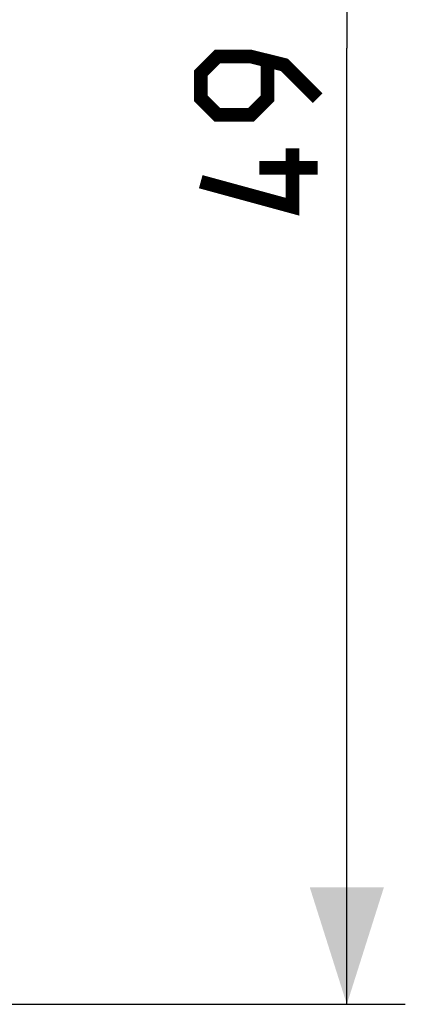
# Model space of a CAD drawing. Units: millimetres. Extents: x -82 to 32, y -24 to 47.
# Drawn here: x 22 to 32, y -24 to 1 of the extents above; entities that cross this region are included whole.
import ezdxf

# ---------------------------------------------------------------- set-up
doc = ezdxf.new("R2010")
doc.units = ezdxf.units.MM
doc.header["$LTSCALE"] = 19.36
doc.layers.get('0').update_dxf_attribs({"linetype": 'CONTINUOUS'})
doc.styles.get("Standard").update_dxf_attribs({"font": 'txt', "width": 0.8})
doc.dimstyles.new('DIMSTYLE_1', dxfattribs={"dimtxt": 3, "dimasz": 3, "dimexe": 1.5, "dimexo": 0.5, "dimgap": 0.75, "dimtad": 1, "dimtxsty": 'STANDARD', "dimblk": '_FILLED', "dimblk1": '_FILLED', "dimblk2": '_FILLED', "dimcen": 0.09, "dimazin": 2, "dimtfac": 1, "dimtofl": 0, "dimtmove": 0, "dimatfit": 3, "dimldrblk": '_FILLED', "dimfxl": 1, "dimtolj": 1, "dimarcsym": 0})

# ---------------------------------------------------------------- blocks, each defined once
blk = doc.blocks.new('_FILLED')
at = {"color": 0, "linetype": 'BYBLOCK'}
blk.add_solid([(0, 0), (-1, 0.3167), (-1, -0.3167)], dxfattribs=at)
blk = doc.blocks.new('*D3')
at = {"color": 7, "linetype": 'CONTINUOUS'}
for p, q in [((14.037, 24.623), (32.069, 24.623)), ((30.569, 24.623), (30.569, 0.073)), ((30.569, -24.477), (30.569, 0.073)), ((14.037, -24.477), (32.069, -24.477))]:
    blk.add_line(p, q, dxfattribs=at)
at = {"color": 7, "linetype": 'CONTINUOUS', "xscale": 3, "yscale": 3, "zscale": 3}
for p, rotation in [((30.569, 24.623), 90), ((30.569, -24.477), 270)]:
    blk.add_blockref('_FILLED', p, dxfattribs=dict(at, rotation=rotation))

msp = doc.modelspace()

# ---------------------------------------------------------------- linework, layer by layer
at = {"color": 7, "linetype": 'CONTINUOUS', "const_width": 0.35}
for points in [[(29.819, -1.212), (28.962, -0.355), (28.105, -0.141), (27.248, -0.141), (26.819, -0.57), (26.819, -1.212), (27.248, -1.641), (28.105, -1.641), (28.534, -1.212), (28.534, -0.284)], [(29.176, -2.498), (29.176, -3.998), (26.819, -3.355)], [(29.819, -2.998), (28.319, -2.998)]]:
    msp.add_lwpolyline(points, dxfattribs=at)

# ---------------------------------------------------------------- dimensions: what is measured, and where the dimension line sits
at = {"color": 7, "linetype": 'CONTINUOUS'}
dim = msp.add_linear_dim(base=(30.569, -24.477), p1=(13.537, 24.623), p2=(13.537, -24.477), angle=270, dimstyle='DIMSTYLE_1', dxfattribs=at)
dim.commit()
dim.dimension.update_dxf_attribs({"geometry": '*D3', "text_midpoint": (30.569, -3.998), "dimtype": 160})

doc.saveas('drawing.dxf')
